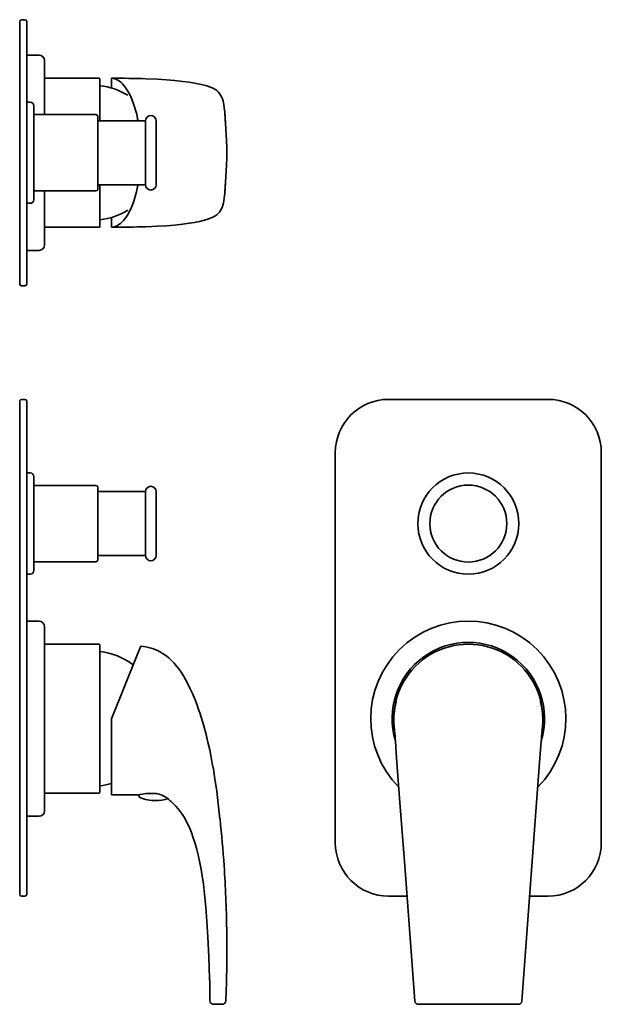
# Model space of a CAD drawing. Extents: x 26 to 190, y 9 to 286.
import ezdxf

# ---------------------------------------------------------------- set-up
doc = ezdxf.new("R2010")
doc.units = 0

msp = doc.modelspace()

# ---------------------------------------------------------------- linework, layer by layer
at = {"color": 7, "lineweight": 35}
for p, q in [((27.13, 286.06), (26.13, 286.06)), ((25.63, 285.56), (25.63, 271.06)), ((27.63, 271.06), (27.63, 285.56)), ((31.13, 276.06), (27.83, 276.06)), ((32.63, 259.31), (32.63, 274.56)), ((25.63, 271.06), (25.63, 226.06)), ((25.63, 269.56), (25.63, 262.56)), ((27.63, 226.06), (27.63, 271.06)), ((32.63, 269.56), (48.03, 269.56)), ((48.23, 257.56), (48.23, 269.36)), ((51.53, 268.56), (51.53, 269.56)), ((51.53, 269.56), (51.53, 269.56)), ((51.53, 266.81), (51.53, 268.56)), ((80.92, 266.27), (80.93, 266.27)), ((27.63, 262.81), (28.63, 262.81)), ((29.63, 248.56), (29.63, 261.81)), ((47.13, 259.31), (29.63, 259.31)), ((47.63, 258.81), (47.63, 248.56)), ((83.5, 259.34), (83.51, 259.27)), ((83.5, 259.34), (83.5, 259.34)), ((83.51, 259.27), (83.55, 258.73)), ((83.51, 259.27), (83.51, 259.27)), ((83.55, 258.73), (83.6, 257.76)), ((47.69, 257.56), (47.63, 257.56)), ((61.13, 257.56), (47.69, 257.56)), ((61.13, 257.56), (61.13, 248.56)), ((64.13, 248.56), (64.13, 257.56)), ((83.66, 256.83), (83.6, 257.76)), ((83.66, 256.72), (83.66, 256.83)), ((29.63, 235.31), (29.63, 248.56)), ((47.63, 248.56), (47.63, 238.31)), ((61.13, 239.56), (61.13, 248.56)), ((64.13, 248.56), (64.13, 239.56)), ((47.69, 239.56), (47.63, 239.56)), ((61.13, 239.56), (47.69, 239.56)), ((48.23, 227.76), (48.23, 239.56)), ((83.67, 240.62), (83.65, 240.12)), ((47.13, 237.81), (29.63, 237.81)), ((32.63, 237.81), (32.63, 222.56)), ((83.53, 238.07), (83.49, 237.57)), ((83.52, 238.07), (83.49, 237.57)), ((83.49, 237.57), (83.49, 237.57)), ((83.53, 238.07), (83.52, 238.07)), ((25.63, 234.56), (25.63, 227.56)), ((27.63, 234.31), (28.63, 234.31)), ((80.92, 230.85), (80.93, 230.86)), ((32.63, 227.56), (48.03, 227.56)), ((51.53, 228.56), (51.53, 230.32)), ((51.53, 227.57), (51.53, 228.57)), ((51.53, 227.57), (51.53, 227.56)), ((25.63, 226.06), (25.63, 211.56)), ((27.63, 211.56), (27.63, 226.06)), ((31.13, 221.06), (27.83, 221.06)), ((26.13, 211.06), (27.13, 211.06)), ((25.63, 178.56), (25.63, 164.06)), ((26.13, 179.06), (27.13, 179.06)), ((27.63, 164.06), (27.63, 178.56)), ((129.63, 179.06), (174.63, 179.06)), ((25.63, 164.06), (25.63, 54.06)), ((27.63, 54.06), (27.63, 164.06)), ((114.63, 54.06), (114.63, 164.06)), ((189.63, 164.06), (189.63, 54.06)), ((28.63, 158.31), (27.63, 158.31)), ((29.63, 130.81), (29.63, 157.31)), ((29.63, 154.81), (35.63, 154.81)), ((35.63, 154.81), (47.13, 154.81)), ((47.63, 154.31), (47.63, 133.81)), ((47.69, 153.06), (47.63, 153.06)), ((47.69, 153.06), (61.13, 153.06)), ((61.13, 135.06), (61.13, 153.06)), ((64.13, 153.06), (64.13, 135.06)), ((29.63, 133.31), (35.63, 133.31)), ((47.13, 133.31), (35.63, 133.31)), ((47.69, 135.06), (47.63, 135.06)), ((61.13, 135.06), (47.69, 135.06)), ((27.63, 129.81), (28.63, 129.81)), ((27.83, 116.56), (31.13, 116.56)), ((32.63, 115.06), (32.63, 63.06)), ((25.63, 110.06), (25.63, 68.06)), ((32.63, 110.06), (48.03, 110.06)), ((48.23, 68.26), (48.23, 109.86)), ((58.9, 107.29), (59.79, 109.51)), ((59.48, 108.72), (59.36, 108.43)), ((48.23, 107.96), (48.23, 105.65)), ((48.23, 105.65), (48.23, 70.17)), ((58.9, 107.29), (51.53, 89.06)), ((51.53, 89.06), (51.53, 88.56)), ((51.53, 67.56), (51.53, 88.56)), ((172.69, 82.76), (172.69, 82.73)), ((32.63, 68.06), (48.03, 68.06)), ((59.03, 67.56), (51.53, 67.56)), ((59.03, 67.56), (59.22, 67.61)), ((59.33, 67.63), (59.33, 67.1)), ((61.54, 67.96), (61.29, 67.96)), ((61.29, 67.96), (64.03, 67.96)), ((62.07, 67.96), (61.54, 67.96)), ((64.18, 67.96), (63.5, 67.96)), ((64.03, 67.96), (64.18, 67.96)), ((69.03, 65.03), (68.92, 65.14)), ((31.13, 61.56), (27.83, 61.56)), ((25.63, 54.06), (25.63, 39.56)), ((27.63, 39.56), (27.63, 54.06)), ((27.63, 47.83), (27.64, 47.83)), ((27.63, 47.29), (27.64, 47.29)), ((27.64, 47.83), (27.64, 47.29)), ((27.64, 47.01), (27.64, 47.29)), ((27.63, 46.72), (27.64, 46.72)), ((27.64, 47.01), (27.64, 46.72)), ((27.64, 46.03), (27.64, 46.72)), ((27.64, 46.03), (27.64, 44.52)), ((27.64, 43.83), (27.64, 44.52)), ((27.63, 43.83), (27.64, 43.83)), ((27.63, 42.83), (27.64, 42.83)), ((27.63, 42.43), (27.64, 42.43)), ((27.63, 42.24), (27.64, 42.24)), ((27.63, 42.08), (27.64, 42.08)), ((27.64, 42.65), (27.64, 42.83)), ((27.64, 42.57), (27.64, 42.65)), ((27.64, 42.43), (27.64, 42.57)), ((27.64, 42.43), (27.64, 42.24)), ((27.64, 42.2), (27.64, 42.24)), ((27.64, 42.11), (27.64, 42.2)), ((27.64, 42.08), (27.64, 42.11)), ((27.13, 39.06), (26.13, 39.06)), ((134.84, 39.06), (129.63, 39.06)), ((174.63, 39.06), (169.42, 39.06)), ((79.22, 15.5), (79.25, 9.57)), ((81.49, 8.56), (80.25, 8.56)), ((82.79, 8.56), (81.49, 8.56)), ((152.13, 8.56), (138.06, 8.56)), ((166.2, 8.56), (152.13, 8.56))]:
    msp.add_line(p, q, dxfattribs=at)
for points in [[(51.53, 269.56), (51.99, 269.5), (52.44, 269.39), (52.9, 269.22), (53.34, 268.99), (53.78, 268.7), (54.21, 268.36), (54.62, 267.97), (55.03, 267.53), (55.42, 267.04), (55.79, 266.5), (56.15, 265.93), (56.5, 265.3), (56.94, 264.41), (57.36, 263.42), (57.76, 262.33), (58.04, 261.49), (58.3, 260.6), (58.62, 259.4), (58.9, 258.14)], [(80.92, 266.27), (80.44, 266.56), (79.87, 266.84), (79.18, 267.11), (78.37, 267.38), (77.31, 267.68), (76.29, 267.91), (74.96, 268.18), (73.43, 268.43), (71.68, 268.67), (69.33, 268.93), (67.03, 269.11), (64.47, 269.26), (61.23, 269.39)], [(84.05, 248.56), (84.02, 249.99), (83.94, 252.09), (83.75, 255.28), (83.56, 258.51), (83.45, 260.04), (83.32, 261.22), (83.17, 262.17), (82.98, 263.06), (82.78, 263.75), (82.55, 264.35), (82.3, 264.83), (82, 265.28), (81.63, 265.7), (81.21, 266.07), (80.93, 266.27)], [(84.05, 248.56), (84.02, 247.13), (83.94, 245.03), (83.75, 241.85), (83.56, 238.62), (83.45, 237.09), (83.32, 235.9), (83.17, 234.96), (82.98, 234.06), (82.78, 233.37), (82.55, 232.78), (82.3, 232.3), (82, 231.85), (81.63, 231.43), (81.21, 231.06), (80.93, 230.86)], [(58.9, 238.99), (58.57, 237.56), (58.21, 236.21), (57.8, 234.91), (57.36, 233.71), (57.04, 232.95), (56.72, 232.26), (56.38, 231.6), (56.02, 230.98), (55.66, 230.43), (55.28, 229.9), (54.89, 229.43), (54.48, 229.01), (54.06, 228.64), (53.63, 228.32), (53.19, 228.05), (52.74, 227.85), (52.29, 227.69), (51.91, 227.61), (51.53, 227.57)], [(80.92, 230.85), (80.44, 230.57), (79.87, 230.29), (79.18, 230.02), (78.37, 229.75), (77.37, 229.47), (76.29, 229.21), (74.96, 228.95), (73.43, 228.69), (71.68, 228.45), (69.33, 228.2), (67.03, 228.01), (64.47, 227.87), (61.23, 227.73)], [(69.21, 104.7), (68.46, 105.48), (67.66, 106.21), (66.83, 106.88), (66.39, 107.19), (65.94, 107.48), (65.33, 107.85), (64.69, 108.18), (64.04, 108.47), (63.36, 108.74), (62.67, 108.96), (61.97, 109.15), (61.25, 109.31), (60.52, 109.43), (59.79, 109.51)], [(69.21, 104.7), (69.88, 103.91), (70.52, 103.09), (71.18, 102.14), (71.81, 101.15), (72.4, 100.13), (72.97, 99.08)], [(80.24, 74.84), (79.95, 76.47), (79.65, 78.1), (79.21, 80.27), (78.72, 82.44), (78.2, 84.6), (77.53, 87.05), (76.8, 89.49), (76.39, 90.72), (75.97, 91.96), (75.54, 93.15), (75.08, 94.33), (74.43, 95.94), (73.73, 97.52), (72.97, 99.08)], [(131.57, 82.73), (131.92, 77.9), (132.86, 65.4), (134.21, 47.56)], [(172.69, 82.73), (172.34, 77.9), (171.4, 65.4), (170.06, 47.56)], [(80.24, 74.84), (80.67, 72.15), (81.18, 68.6), (81.62, 65.1), (82.11, 60.81)], [(69.03, 65.03), (68.3, 65.75), (68.11, 65.93), (67.65, 66.31), (67.09, 66.72), (66.44, 67.13), (66.09, 67.32), (65.73, 67.49), (65.22, 67.69), (64.71, 67.85), (64.18, 67.96)], [(69.03, 65.03), (69.7, 64.39), (70.32, 63.69), (70.92, 62.93), (71.48, 62.13), (71.82, 61.58), (72.16, 61.02), (72.5, 60.4), (72.83, 59.75), (73.16, 59.08), (73.47, 58.39), (74.05, 56.95), (74.59, 55.45), (75.08, 53.89), (75.57, 52.16)], [(75.57, 52.15), (75.94, 50.71), (76.44, 48.45), (76.89, 46.1)], [(76.26, 49.29), (76.7, 47.12), (77.09, 44.82), (77.42, 42.38), (77.74, 39.58), (78.08, 35.94), (78.39, 31.96), (78.68, 27.46), (78.96, 21.96), (79.2, 15.87), (79.24, 14.57)], [(134.21, 47.56), (136.78, 13.26), (137.06, 9.49)], [(170.06, 47.56), (167.48, 13.26), (167.2, 9.49)], [(83.79, 9.53), (83.94, 14.83), (84.02, 19.96), (84.05, 24.94), (84, 29.8)], [(79.22, 15.07), (79.25, 11.74), (79.25, 9.57)]]:
    msp.add_lwpolyline(points, dxfattribs=at)
for radius in [14.25, 10.85]:
    msp.add_circle((152.13, 144.06), radius, dxfattribs=at)
for centre, radius, start, end in [((26.13, 285.56), 0.5, 90, 180), ((27.13, 285.56), 0.5, 0, 90), ((27.83, 275.86), 0.2, 90, 180), ((31.13, 274.56), 1.5, 360, 90), ((48.03, 269.36), 0.2, 360, 90), ((51.94, 11.77), 257.8, 87.9353, 90.0895), ((46.23, 248.56), 19, 58.5838, 83.9576), ((28.63, 261.81), 1, 359.9998, 90), ((47.13, 258.81), 0.5, 360, 90), ((21.99, 250.55), 37.68, 10.7322, 11.6203), ((62.63, 257.56), 1.5, 0, 180), ((21.99, 246.58), 37.68, 348.3797, 349.2678), ((62.63, 239.56), 1.5, 180, 0), ((-39.59, 246.08), 123.37, 356.2795, 356.9847), ((47.13, 238.31), 0.5, 270, 0), ((28.63, 235.31), 1, 270, 0.0002), ((46.23, 248.56), 19, 276.0424, 301.4163), ((48.03, 227.76), 0.2, 270, 360), ((51.94, 485.36), 257.8, 269.9105, 272.0647), ((31.13, 222.56), 1.5, 270, 0), ((27.83, 221.26), 0.2, 180, 270), ((26.13, 211.56), 0.5, 180, 270), ((27.13, 211.56), 0.5, 270, 0), ((26.13, 178.56), 0.5, 90, 180), ((27.13, 178.56), 0.5, 360, 90), ((129.63, 164.06), 15, 90, 180), ((174.63, 164.06), 15, 0, 90), ((28.63, 157.31), 1, 0, 90), ((47.13, 154.31), 0.5, 360, 90), ((62.63, 153.06), 1.5, 0, 180), ((47.13, 133.81), 0.5, 270, 0), ((62.63, 135.06), 1.5, 180, 360), ((28.63, 130.81), 1, 270, 360), ((27.83, 116.36), 0.2, 90, 180), ((31.13, 115.06), 1.5, 360, 90), ((152.13, 89.06), 27.5, 315.4559, 224.5441), ((48.03, 109.86), 0.2, 0, 90), ((152.13, 89.06), 21.5, 343.0666, 196.9334), ((152.13, 89.06), 21, 359.3255, 180.6745), ((46.23, 89.06), 19, 53.011, 83.9576), ((152.87, 88.57), 21.74, 165.5252, 180.009), ((151.39, 88.57), 21.74, 359.991, 14.4735), ((152.09, 88.57), 20.96, 180.0158, 188.3981), ((80.42, 81.43), 51.1, 4.6493, 5.4285), ((152.17, 88.57), 20.96, 351.6019, 359.9842), ((223.84, 81.43), 51.1, 174.5715, 175.3507), ((-340.06, 48.07), 472.9, 4.2019, 4.549), ((644.5, 48.06), 473.08, 175.451, 175.7982), ((46.23, 89.06), 19, 276.0424, 286.1974), ((48.03, 68.26), 0.2, 270, 360), ((64.12, 45.44), 22.7, 97.1579, 102.9525), ((59.53, 67.1), 0.2, 180, 246.6311), ((64.03, 77.51), 11.55, 246.6311, 270), ((64.03, 77.51), 11.55, 270, 287.1257), ((27.83, 61.76), 0.2, 180, 270), ((31.13, 63.06), 1.5, 270, 0), ((-231.39, 26.79), 315.35, 3.7765, 6.1917), ((129.63, 54.06), 15, 180, 270), ((174.63, 54.06), 15, 270, 360), ((-270.21, 24.2), 354.25, 2.347, 3.7818), ((26.13, 39.56), 0.5, 180, 270), ((27.13, 39.56), 0.5, 270, 0), ((-267.34, 24.04), 351.39, 0.939, 2.3914), ((80.25, 9.56), 1, 179.958, 262.4664), ((80.25, 9.57), 1, 262.4683, 269.9951), ((82.79, 9.56), 1, 270, 358.095), ((138.06, 9.56), 1, 184.2986, 270.0024), ((166.2, 9.56), 1, 270.0003, 355.7017)]:
    msp.add_arc(centre, radius, start, end, dxfattribs=at)

doc.saveas('drawing.dxf')
